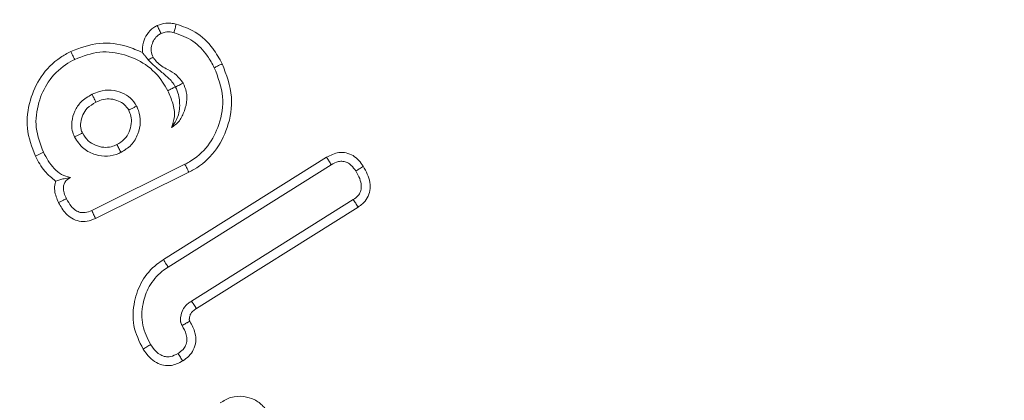
# Model space of a CAD drawing. Units: millimetres. Extents: x -8990 to -1565, y 123 to 5373.
# Drawn here: x -2403 to -2391, y 4462 to 4466 of the extents above; entities that cross this region are included whole.
import ezdxf

# ---------------------------------------------------------------- set-up
doc = ezdxf.new("R2010")
doc.units = ezdxf.units.MM
doc.header["$PDSIZE"] = -1
doc.layers.get('0').update_dxf_attribs({"lineweight": 15})
doc.layers.add('COTAS', color=7, linetype='Continuous')
doc.dimstyles.new('SLDDIMSTYLE0', dxfattribs={"dimtxt": 65, "dimasz": 65, "dimexe": 0, "dimexo": 0.0625, "dimgap": 18.75, "dimtad": 1, "dimzin": 12, "dimdsep": 46, "dimtxsty": 'Standard', "dimcen": 0.09, "dimadec": 0, "dimazin": 0, "dimtfac": 1, "dimtofl": 0, "dimtmove": 0, "dimatfit": 3, "dimfxl": 0, "dimtolj": 1, "dimtzin": 12, "dimlwd": 15, "dimlwe": 0, "dimarcsym": 0})

# ---------------------------------------------------------------- blocks, each defined once
blk = doc.blocks.new('*D19')
at = {"layer": 'COTAS', "color": 0, "lineweight": 0}
for p, q in [((-2473.462, 4699.207), (-2154.218, 4699.207)), ((-2385.138, 3599.207), (-2154.218, 3599.207))]:
    blk.add_line(p, q, dxfattribs=at)
at = {"layer": 'COTAS', "color": 0, "lineweight": 15}
blk.add_line((-2154.218, 3664.207), (-2154.218, 4634.207), dxfattribs=at)
at = {"layer": 'COTAS', "color": 0}
for points in [[(-2165.051, 4634.207), (-2143.384, 4634.207), (-2154.218, 4699.207)], [(-2165.051, 3664.207), (-2143.384, 3664.207), (-2154.218, 3599.207)]]:
    blk.add_solid(points, dxfattribs=at)
at = {"layer": 'Defpoints', "color": 0}
for p in [(-2473.525, 4699.207), (-2154.218, 4699.207), (-2385.201, 3599.207)]:
    blk.add_point(p, dxfattribs=at)
at = {"layer": 'COTAS', "color": 0, "insert": (-2205.468, 4149.207), "char_height": 65, "attachment_point": 5, "rotation": 90}
blk.add_mtext('\\A1;1100', dxfattribs=at)

msp = doc.modelspace()

# ---------------------------------------------------------------- linework, layer by layer
at = {"color": 7, "linetype": 'Continuous', "lineweight": 15}
for p, q in [((-2401.196, 4463.222), (-2399.219, 4464.464)), ((-2400.936, 4464.378), (-2402.065, 4463.818)), ((-2400.887, 4464.282), (-2402.019, 4463.721)), ((-2401.138, 4463.132), (-2399.163, 4464.372)), ((-2398.896, 4463.95), (-2400.855, 4462.719)), ((-2398.837, 4463.86), (-2400.796, 4462.63))]:
    msp.add_line(p, q, dxfattribs=at)
for radius in [26.1, 25.953, 25.553]:
    msp.add_circle((-2382.925, 4474.207), radius, dxfattribs=at)
msp.add_arc((-2382.925, 4474.207), 26.1, 197.2736, 162.7264, dxfattribs=at)
for points, knots in [([(-2401.271, 4466.061), (-2401.237, 4466.073), (-2401.183, 4466.092), (-2401.104, 4466.091), (-2401.063, 4466.082), (-2401.042, 4466.078)], [0, 0, 0, 0, 0.459909, 0.726113, 1, 1, 1, 1]), ([(-2401.042, 4466.078), (-2401.046, 4466.061), (-2401.055, 4466.026), (-2401.064, 4465.991), (-2401.068, 4465.974)], [0, 0, 0, 0, 0.500018, 1, 1, 1, 1]), ([(-2401.042, 4466.078), (-2400.962, 4466.051), (-2400.79, 4465.991), (-2400.602, 4465.808), (-2400.519, 4465.66), (-2400.484, 4465.597)], [0, 0, 0, 0, 0.329746, 0.713649, 1, 1, 1, 1]), ([(-2401.449, 4465.732), (-2401.449, 4465.775), (-2401.449, 4465.853), (-2401.397, 4465.96), (-2401.333, 4466.027), (-2401.285, 4466.054), (-2401.271, 4466.061)], [0, 0, 0, 0, 0.31651, 0.585116, 0.882222, 1, 1, 1, 1]), ([(-2401.322, 4465.677), (-2401.331, 4465.701), (-2401.35, 4465.75), (-2401.34, 4465.827), (-2401.311, 4465.892), (-2401.27, 4465.939), (-2401.238, 4465.957), (-2401.225, 4465.965)], [0, 0, 0, 0, 0.229007, 0.459889, 0.67022, 0.862154, 1, 1, 1, 1]), ([(-2401.271, 4466.061), (-2401.264, 4466.045), (-2401.248, 4466.013), (-2401.232, 4465.981), (-2401.225, 4465.965)], [0, 0, 0, 0, 0.500009, 1, 1, 1, 1]), ([(-2401.225, 4465.965), (-2401.208, 4465.971), (-2401.166, 4465.987), (-2401.111, 4465.984), (-2401.077, 4465.976), (-2401.068, 4465.974)], [0, 0, 0, 0, 0.335382, 0.827657, 1, 1, 1, 1]), ([(-2401.068, 4465.974), (-2400.988, 4465.945), (-2400.829, 4465.888), (-2400.672, 4465.719), (-2400.606, 4465.597), (-2400.58, 4465.549)], [0, 0, 0, 0, 0.376783, 0.752519, 1, 1, 1, 1]), ([(-2402.319, 4465.746), (-2402.204, 4465.789), (-2401.983, 4465.872), (-2401.674, 4465.832), (-2401.51, 4465.759), (-2401.449, 4465.732)], [0, 0, 0, 0, 0.403248, 0.776836, 1, 1, 1, 1]), ([(-2402.747, 4464.477), (-2402.789, 4464.588), (-2402.872, 4464.808), (-2402.826, 4465.151), (-2402.691, 4465.455), (-2402.501, 4465.647), (-2402.361, 4465.723), (-2402.319, 4465.746)], [0, 0, 0, 0, 0.2377865, 0.468483, 0.6783272, 0.9031178, 1, 1, 1, 1]), ([(-2402.319, 4465.746), (-2402.314, 4465.736), (-2402.304, 4465.717), (-2402.288, 4465.685), (-2402.277, 4465.663), (-2402.271, 4465.65)], [0, 0, 0, 0, 0.300063, 0.600125, 1, 1, 1, 1]), ([(-2402.271, 4465.65), (-2402.171, 4465.688), (-2401.976, 4465.763), (-2401.67, 4465.719), (-2401.401, 4465.599), (-2401.23, 4465.429), (-2401.164, 4465.306), (-2401.144, 4465.27)], [0, 0, 0, 0, 0.241337, 0.468442, 0.681812, 0.907057, 1, 1, 1, 1]), ([(-2402.65, 4464.524), (-2402.688, 4464.622), (-2402.762, 4464.817), (-2402.721, 4465.121), (-2402.602, 4465.391), (-2402.433, 4465.562), (-2402.308, 4465.63), (-2402.271, 4465.65)], [0, 0, 0, 0, 0.236629, 0.468103, 0.67733, 0.903048, 1, 1, 1, 1]), ([(-2401.381, 4465.645), (-2401.377, 4465.648), (-2401.357, 4465.658), (-2401.337, 4465.669), (-2401.322, 4465.677)], [0, 0, 0, 0, 0.203029, 1, 1, 1, 1]), ([(-2401.051, 4465.317), (-2401.058, 4465.328), (-2401.092, 4465.386), (-2401.16, 4465.447), (-2401.244, 4465.518), (-2401.312, 4465.577), (-2401.351, 4465.614), (-2401.371, 4465.634), (-2401.381, 4465.645)], [0, 0, 0, 0, 0.079, 0.385192, 0.690668, 0.803252, 0.889945, 1, 1, 1, 1]), ([(-2400.956, 4465.363), (-2400.982, 4465.397), (-2401.033, 4465.464), (-2401.155, 4465.533), (-2401.262, 4465.593), (-2401.308, 4465.658), (-2401.322, 4465.677)], [0, 0, 0, 0, 0.2597114, 0.5164226, 0.8551121, 1, 1, 1, 1]), ([(-2400.484, 4465.597), (-2400.434, 4465.464), (-2400.339, 4465.213), (-2400.402, 4464.831), (-2400.562, 4464.521), (-2400.749, 4464.355), (-2400.867, 4464.293), (-2400.887, 4464.282)], [0, 0, 0, 0, 0.274726, 0.521232, 0.736763, 0.955693, 1, 1, 1, 1]), ([(-2400.484, 4465.597), (-2400.493, 4465.592), (-2400.513, 4465.583), (-2400.545, 4465.567), (-2400.567, 4465.555), (-2400.58, 4465.549)], [0, 0, 0, 0, 0.3000637, 0.6001101, 1, 1, 1, 1]), ([(-2400.58, 4465.549), (-2400.535, 4465.433), (-2400.449, 4465.21), (-2400.505, 4464.869), (-2400.646, 4464.591), (-2400.812, 4464.443), (-2400.918, 4464.387), (-2400.936, 4464.378)], [0, 0, 0, 0, 0.27135, 0.521458, 0.736018, 0.954965, 1, 1, 1, 1]), ([(-2401.1, 4464.823), (-2401.073, 4464.841), (-2401.009, 4464.884), (-2400.95, 4464.997), (-2400.91, 4465.124), (-2400.911, 4465.254), (-2400.942, 4465.328), (-2400.956, 4465.363)], [0, 0, 0, 0, 0.1586479, 0.3763067, 0.6081555, 0.8144939, 1, 1, 1, 1]), ([(-2401.05, 4465.315), (-2401.033, 4465.324), (-2401.001, 4465.34), (-2400.97, 4465.356), (-2400.956, 4465.363)], [0, 0, 0, 0, 0.551964, 1, 1, 1, 1]), ([(-2401.521, 4465.084), (-2401.543, 4465.118), (-2401.588, 4465.188), (-2401.701, 4465.25), (-2401.831, 4465.286), (-2401.958, 4465.272), (-2402.031, 4465.24), (-2402.061, 4465.227)], [0, 0, 0, 0, 0.198221, 0.396159, 0.609633, 0.845447, 1, 1, 1, 1]), ([(-2401.051, 4465.317), (-2401.062, 4465.311), (-2401.084, 4465.3), (-2401.115, 4465.284), (-2401.135, 4465.275), (-2401.144, 4465.27)], [0, 0, 0, 0, 0.378742, 0.689401, 1, 1, 1, 1]), ([(-2401.144, 4465.27), (-2401.122, 4465.22), (-2401.078, 4465.121), (-2401.048, 4464.963), (-2401.084, 4464.867), (-2401.1, 4464.823)], [0, 0, 0, 0, 0.35029, 0.704189, 1, 1, 1, 1]), ([(-2401.05, 4465.315), (-2401.05, 4465.315), (-2401.033, 4465.286), (-2401.011, 4465.221), (-2400.994, 4465.1), (-2401.004, 4464.957), (-2401.07, 4464.866), (-2401.1, 4464.823)], [0, 0, 0, 0, 0.001084, 0.150649, 0.296939, 0.66716, 1, 1, 1, 1]), ([(-2402.061, 4465.227), (-2402.108, 4465.199), (-2402.194, 4465.149), (-2402.276, 4465.026), (-2402.309, 4464.904), (-2402.308, 4464.795), (-2402.284, 4464.736), (-2402.274, 4464.711)], [0, 0, 0, 0, 0.2628895, 0.4793914, 0.695001, 0.8684236, 1, 1, 1, 1]), ([(-2402.014, 4465.131), (-2402.051, 4465.109), (-2402.117, 4465.071), (-2402.177, 4464.978), (-2402.201, 4464.889), (-2402.201, 4464.812), (-2402.184, 4464.773), (-2402.178, 4464.758)], [0, 0, 0, 0, 0.285331, 0.500235, 0.713906, 0.895983, 1, 1, 1, 1]), ([(-2402.014, 4465.131), (-2402.023, 4465.149), (-2402.038, 4465.182), (-2402.054, 4465.214), (-2402.061, 4465.227)], [0, 0, 0, 0, 0.584888, 1, 1, 1, 1]), ([(-2401.617, 4465.035), (-2401.633, 4465.06), (-2401.664, 4465.107), (-2401.743, 4465.15), (-2401.829, 4465.175), (-2401.926, 4465.169), (-2401.984, 4465.144), (-2402.014, 4465.131)], [0, 0, 0, 0, 0.189947, 0.369111, 0.582855, 0.781835, 1, 1, 1, 1]), ([(-2401.759, 4464.617), (-2401.727, 4464.636), (-2401.665, 4464.674), (-2401.608, 4464.769), (-2401.581, 4464.867), (-2401.584, 4464.96), (-2401.607, 4465.012), (-2401.617, 4465.035)], [0, 0, 0, 0, 0.225026, 0.441421, 0.656598, 0.84384, 1, 1, 1, 1]), ([(-2401.711, 4464.521), (-2401.667, 4464.549), (-2401.577, 4464.604), (-2401.5, 4464.741), (-2401.468, 4464.888), (-2401.486, 4465.005), (-2401.513, 4465.067), (-2401.521, 4465.084)], [0, 0, 0, 0, 0.236323, 0.475445, 0.691097, 0.915029, 1, 1, 1, 1]), ([(-2401.617, 4465.035), (-2401.598, 4465.045), (-2401.566, 4465.061), (-2401.534, 4465.077), (-2401.521, 4465.084)], [0, 0, 0, 0, 0.584874, 1, 1, 1, 1]), ([(-2402.178, 4464.758), (-2402.19, 4464.752), (-2402.212, 4464.741), (-2402.245, 4464.725), (-2402.264, 4464.716), (-2402.274, 4464.711)], [0, 0, 0, 0, 0.38964, 0.694862, 1, 1, 1, 1]), ([(-2402.178, 4464.758), (-2402.157, 4464.725), (-2402.118, 4464.661), (-2402.021, 4464.605), (-2401.924, 4464.58), (-2401.833, 4464.585), (-2401.782, 4464.607), (-2401.759, 4464.617)], [0, 0, 0, 0, 0.238864, 0.45105, 0.662001, 0.84842, 1, 1, 1, 1]), ([(-2402.274, 4464.711), (-2402.24, 4464.659), (-2402.177, 4464.561), (-2402.025, 4464.49), (-2401.875, 4464.467), (-2401.772, 4464.495), (-2401.72, 4464.517), (-2401.711, 4464.521)], [0, 0, 0, 0, 0.277943, 0.521591, 0.741239, 0.957703, 1, 1, 1, 1]), ([(-2402.747, 4464.477), (-2402.736, 4464.482), (-2402.715, 4464.493), (-2402.683, 4464.508), (-2402.661, 4464.519), (-2402.65, 4464.524)], [0, 0, 0, 0, 0.324004, 0.662048, 1, 1, 1, 1]), ([(-2402.322, 4464.218), (-2402.359, 4464.228), (-2402.434, 4464.249), (-2402.523, 4464.326), (-2402.594, 4464.419), (-2402.631, 4464.489), (-2402.65, 4464.524)], [0, 0, 0, 0, 0.246363, 0.492526, 0.742953, 1, 1, 1, 1]), ([(-2401.759, 4464.617), (-2401.751, 4464.601), (-2401.735, 4464.569), (-2401.719, 4464.537), (-2401.711, 4464.521)], [0, 0, 0, 0, 0.500008, 1, 1, 1, 1]), ([(-2399.219, 4464.464), (-2399.171, 4464.489), (-2399.096, 4464.527), (-2398.981, 4464.521), (-2398.896, 4464.487), (-2398.826, 4464.427), (-2398.792, 4464.378), (-2398.775, 4464.354)], [0, 0, 0, 0, 0.305931, 0.47895, 0.651289, 0.828917, 1, 1, 1, 1]), ([(-2402.502, 4464.174), (-2402.548, 4464.212), (-2402.651, 4464.296), (-2402.713, 4464.413), (-2402.747, 4464.477)], [0, 0, 0, 0, 0.452429, 1, 1, 1, 1]), ([(-2399.219, 4464.464), (-2399.209, 4464.449), (-2399.191, 4464.418), (-2399.173, 4464.388), (-2399.163, 4464.372)], [0, 0, 0, 0, 0.50002, 1, 1, 1, 1]), ([(-2399.163, 4464.372), (-2399.135, 4464.388), (-2399.09, 4464.412), (-2399.021, 4464.417), (-2398.966, 4464.401), (-2398.911, 4464.361), (-2398.883, 4464.321), (-2398.866, 4464.297)], [0, 0, 0, 0, 0.271293, 0.42773, 0.5842, 0.746805, 1, 1, 1, 1]), ([(-2400.887, 4464.282), (-2400.892, 4464.292), (-2400.902, 4464.311), (-2400.918, 4464.343), (-2400.929, 4464.365), (-2400.936, 4464.378)], [0, 0, 0, 0, 0.300067, 0.600134, 1, 1, 1, 1]), ([(-2398.866, 4464.297), (-2398.848, 4464.267), (-2398.816, 4464.211), (-2398.796, 4464.129), (-2398.801, 4464.06), (-2398.827, 4464.008), (-2398.863, 4463.973), (-2398.887, 4463.956), (-2398.896, 4463.95)], [0, 0, 0, 0, 0.262367, 0.482996, 0.628408, 0.774544, 0.914315, 1, 1, 1, 1]), ([(-2398.775, 4464.354), (-2398.79, 4464.344), (-2398.82, 4464.325), (-2398.85, 4464.306), (-2398.866, 4464.297)], [0, 0, 0, 0, 0.499977, 1, 1, 1, 1]), ([(-2398.775, 4464.354), (-2398.741, 4464.291), (-2398.691, 4464.199), (-2398.689, 4464.061), (-2398.722, 4463.969), (-2398.777, 4463.903), (-2398.819, 4463.873), (-2398.837, 4463.86)], [0, 0, 0, 0, 0.374171, 0.547699, 0.722258, 0.883174, 1, 1, 1, 1]), ([(-2402.467, 4463.914), (-2402.487, 4463.961), (-2402.519, 4464.036), (-2402.516, 4464.128), (-2402.504, 4464.165), (-2402.502, 4464.174)], [0, 0, 0, 0, 0.569873, 0.89425, 1, 1, 1, 1]), ([(-2402.502, 4464.174), (-2402.485, 4464.18), (-2402.454, 4464.19), (-2402.403, 4464.204), (-2402.349, 4464.213), (-2402.322, 4464.218)], [0, 0, 0, 0, 0.344209, 0.668972, 1, 1, 1, 1]), ([(-2402.371, 4463.961), (-2402.381, 4463.984), (-2402.401, 4464.027), (-2402.411, 4464.089), (-2402.403, 4464.14), (-2402.38, 4464.178), (-2402.351, 4464.203), (-2402.33, 4464.214), (-2402.322, 4464.218)], [0, 0, 0, 0, 0.255083, 0.472876, 0.619283, 0.767476, 0.900111, 1, 1, 1, 1]), ([(-2402.467, 4463.914), (-2402.455, 4463.919), (-2402.433, 4463.93), (-2402.401, 4463.946), (-2402.381, 4463.956), (-2402.371, 4463.961)], [0, 0, 0, 0, 0.367894, 0.683951, 1, 1, 1, 1]), ([(-2402.065, 4463.818), (-2402.091, 4463.808), (-2402.135, 4463.79), (-2402.204, 4463.792), (-2402.264, 4463.818), (-2402.323, 4463.876), (-2402.353, 4463.929), (-2402.371, 4463.961)], [0, 0, 0, 0, 0.21507, 0.368516, 0.522859, 0.719196, 1, 1, 1, 1]), ([(-2398.837, 4463.86), (-2398.847, 4463.875), (-2398.867, 4463.905), (-2398.887, 4463.935), (-2398.896, 4463.95)], [0, 0, 0, 0, 0.500009, 1, 1, 1, 1]), ([(-2402.019, 4463.721), (-2402.053, 4463.708), (-2402.116, 4463.682), (-2402.218, 4463.684), (-2402.308, 4463.718), (-2402.398, 4463.794), (-2402.44, 4463.867), (-2402.467, 4463.914)], [0, 0, 0, 0, 0.194532, 0.368969, 0.544029, 0.708666, 1, 1, 1, 1]), ([(-2402.019, 4463.721), (-2402.027, 4463.738), (-2402.042, 4463.77), (-2402.057, 4463.802), (-2402.065, 4463.818)], [0, 0, 0, 0, 0.5000012, 1, 1, 1, 1]), ([(-2401.442, 4462.137), (-2401.488, 4462.23), (-2401.578, 4462.412), (-2401.561, 4462.709), (-2401.466, 4462.971), (-2401.325, 4463.135), (-2401.223, 4463.204), (-2401.196, 4463.222)], [0, 0, 0, 0, 0.248717, 0.488098, 0.699608, 0.921436, 1, 1, 1, 1]), ([(-2401.196, 4463.222), (-2401.191, 4463.213), (-2401.179, 4463.195), (-2401.16, 4463.165), (-2401.146, 4463.144), (-2401.138, 4463.132)], [0, 0, 0, 0, 0.300072, 0.600127, 1, 1, 1, 1]), ([(-2401.351, 4462.194), (-2401.389, 4462.269), (-2401.467, 4462.424), (-2401.457, 4462.678), (-2401.377, 4462.907), (-2401.256, 4463.053), (-2401.164, 4463.115), (-2401.138, 4463.132)], [0, 0, 0, 0, 0.235784, 0.481596, 0.688369, 0.913599, 1, 1, 1, 1]), ([(-2400.855, 4462.719), (-2400.859, 4462.717), (-2400.877, 4462.705), (-2400.918, 4462.675), (-2400.967, 4462.617), (-2400.985, 4462.552), (-2400.99, 4462.506), (-2400.99, 4462.483), (-2400.988, 4462.469), (-2400.984, 4462.454), (-2400.978, 4462.44), (-2400.973, 4462.428), (-2400.971, 4462.425)], [0, 0, 0, 0, 0.0375255, 0.1883138, 0.4380551, 0.6750863, 0.7585643, 0.8329968, 0.870149, 0.8886958, 0.9632695, 1, 1, 1, 1]), ([(-2400.796, 4462.63), (-2400.8, 4462.627), (-2400.818, 4462.615), (-2400.847, 4462.594), (-2400.873, 4462.557), (-2400.88, 4462.526), (-2400.882, 4462.507), (-2400.883, 4462.499), (-2400.883, 4462.495), (-2400.883, 4462.492), (-2400.882, 4462.489), (-2400.882, 4462.487), (-2400.88, 4462.482), (-2400.878, 4462.478), (-2400.876, 4462.475)], [0, 0, 0, 0, 0.069566, 0.347304, 0.559328, 0.772707, 0.835945, 0.867553, 0.894185, 0.90759, 0.920906, 0.927636, 0.954346, 1, 1, 1, 1]), ([(-2400.796, 4462.63), (-2400.797, 4462.631), (-2400.8, 4462.635), (-2400.813, 4462.655), (-2400.832, 4462.684), (-2400.849, 4462.709), (-2400.855, 4462.719)], [0, 0, 0, 0, 0.031641, 0.158139, 0.664164, 1, 1, 1, 1]), ([(-2400.971, 4462.425), (-2400.95, 4462.388), (-2400.919, 4462.333), (-2400.908, 4462.246), (-2400.922, 4462.183), (-2400.961, 4462.126), (-2400.998, 4462.1), (-2401.019, 4462.085)], [0, 0, 0, 0, 0.314797, 0.484075, 0.65509, 0.799846, 1, 1, 1, 1]), ([(-2400.876, 4462.475), (-2400.877, 4462.475), (-2400.882, 4462.472), (-2400.891, 4462.467), (-2400.903, 4462.461), (-2400.927, 4462.448), (-2400.949, 4462.436), (-2400.968, 4462.426), (-2400.971, 4462.425)], [0, 0, 0, 0, 0.031624, 0.158104, 0.284668, 0.411165, 0.91712, 1, 1, 1, 1]), ([(-2400.876, 4462.475), (-2400.852, 4462.429), (-2400.81, 4462.352), (-2400.799, 4462.228), (-2400.827, 4462.129), (-2400.885, 4462.049), (-2400.936, 4462.012), (-2400.962, 4461.994)], [0, 0, 0, 0, 0.280515, 0.47001, 0.660831, 0.827097, 1, 1, 1, 1]), ([(-2401.442, 4462.137), (-2401.427, 4462.147), (-2401.396, 4462.166), (-2401.366, 4462.184), (-2401.351, 4462.194)], [0, 0, 0, 0, 0.5000087, 1, 1, 1, 1]), ([(-2400.962, 4461.994), (-2401.007, 4461.971), (-2401.08, 4461.934), (-2401.195, 4461.937), (-2401.288, 4461.971), (-2401.374, 4462.04), (-2401.418, 4462.103), (-2401.442, 4462.137)], [0, 0, 0, 0, 0.260815, 0.427139, 0.592769, 0.779393, 1, 1, 1, 1]), ([(-2401.019, 4462.085), (-2401.049, 4462.069), (-2401.097, 4462.044), (-2401.173, 4462.043), (-2401.234, 4462.065), (-2401.297, 4462.116), (-2401.33, 4462.164), (-2401.351, 4462.194)], [0, 0, 0, 0, 0.251631, 0.404158, 0.555801, 0.731983, 1, 1, 1, 1]), ([(-2400.962, 4461.994), (-2400.972, 4462.009), (-2400.991, 4462.039), (-2401.01, 4462.07), (-2401.019, 4462.085)], [0, 0, 0, 0, 0.500001, 1, 1, 1, 1]), ([(-2400.51, 4461.485), (-2400.468, 4461.511), (-2400.38, 4461.564), (-2400.23, 4461.571), (-2400.092, 4461.531), (-2400.002, 4461.466), (-2399.962, 4461.416), (-2399.95, 4461.402)], [0, 0, 0, 0, 0.234954, 0.48292, 0.693276, 0.912383, 1, 1, 1, 1])]:
    msp.add_open_spline(points, degree=3, knots=knots, dxfattribs=at)
for points in [[(-2401.449, 4465.732), (-2401.381, 4465.645)], [(-2401.051, 4465.317), (-2401.05, 4465.315)]]:
    msp.add_open_spline(points, degree=1, dxfattribs=at)

# ---------------------------------------------------------------- dimensions: what is measured, and where the dimension line sits
at = {"layer": 'COTAS'}
dim = msp.add_linear_dim(base=(-2154.218, 4699.207), p1=(-2385.201, 3599.207), p2=(-2473.525, 4699.207), angle=90, dimstyle='SLDDIMSTYLE0', dxfattribs=at)
dim.commit()
dim.dimension.update_dxf_attribs({"geometry": '*D19', "text_midpoint": (-2154.218, 4149.207), "dimtype": 160})

doc.saveas('drawing.dxf')
